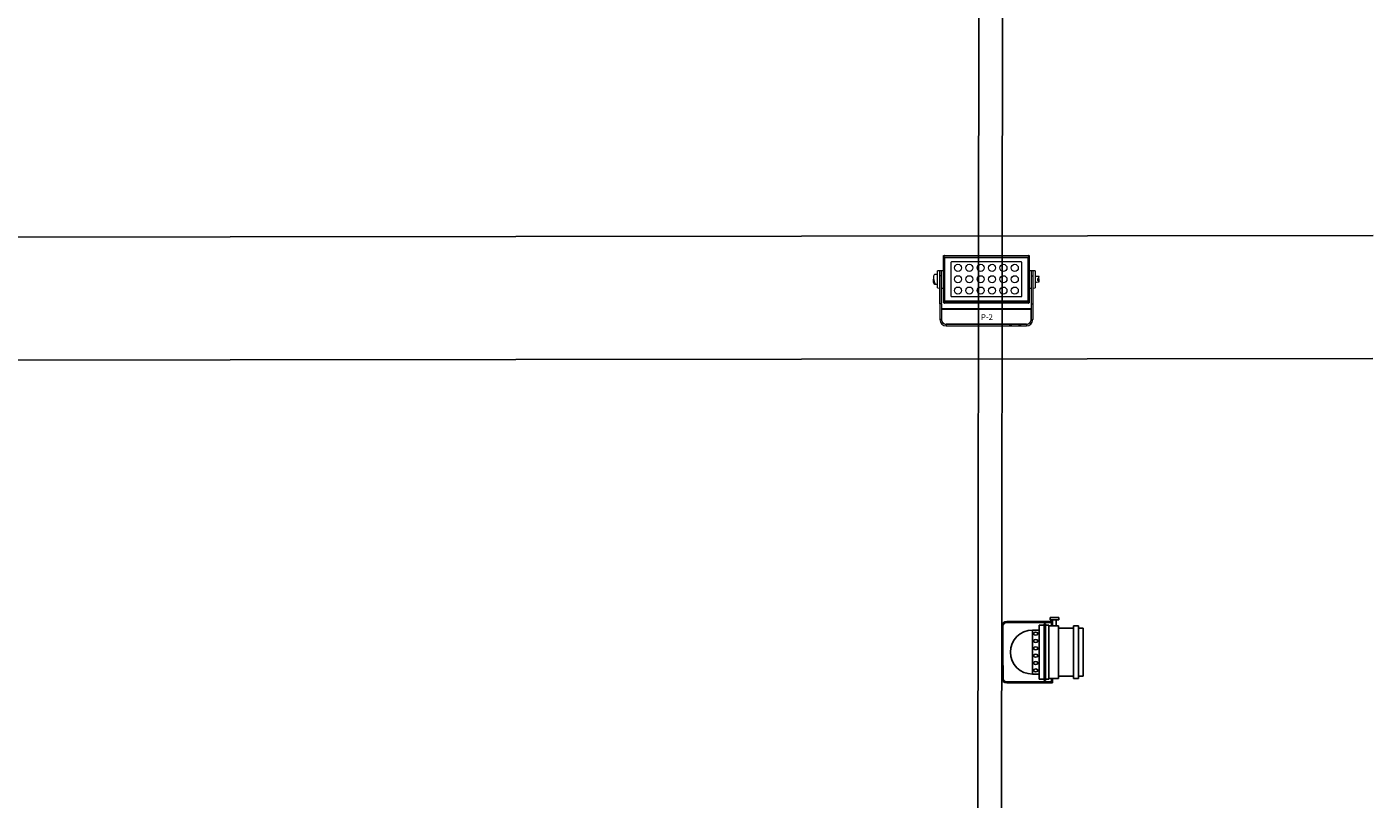
# Model space of a CAD drawing. Units: millimetres. Extents: x -53212.8 to -53132.8, y 40110.1 to 40143.5.
# Drawn here: x -53197.9 to -53192.2, y 40121 to 40124.3 of the extents above; entities that cross this region are included whole.
import ezdxf
from ezdxf.enums import TextEntityAlignment as Align

# ---------------------------------------------------------------- set-up
doc = ezdxf.new("R2010")
doc.units = ezdxf.units.MM
doc.layers.add('0-PAR 56 MEDIUM', color=7, linetype='Continuous')
doc.layers.add('BEAM', color=7, linetype='Continuous')
doc.layers.add('0-SGM P-2', color=3, linetype='Continuous', lineweight=0)
doc.layers.add('0-SGM P2', color=30, linetype='Continuous', lineweight=18)
doc.layers.add('RIVER', color=7, linetype='Continuous', transparency=0.3)
doc.styles.get("Standard").update_dxf_attribs({"font": 'txt.shx'})

# ---------------------------------------------------------------- blocks, each defined once
blk = doc.blocks.new('*U29')
blk.add_circle((0, 0), 3.72)
blk = doc.blocks.new('*U28')
at = {"color": 0, "linetype": 'ByBlock', "lineweight": -2, "transparency": 16777216}
for p in [(0, 0), (12, 0), (24, 0), (36, 0), (48, 0), (60, 0), (0, -12), (12, -12), (24, -12), (36, -12), (48, -12), (60, -12), (0, -24), (12, -24), (24, -24), (36, -24), (48, -24), (60, -24)]:
    blk.add_blockref('*U29', p, dxfattribs=at)
blk = doc.blocks.new('SGM P-2')
at = {"linetype": 'Continuous'}
for p, q in [((-45.1, 74.1), (-45.4, 74.4)), ((-45.4, 74.4), (44.8, 74.4)), ((-45.4, 72.3), (-45.4, 74.4)), ((-45.4, 25.1), (-45.4, 73.4)), ((-45.4, 72.2), (-45.4, 73.4)), ((-45.4, 72.2), (-45.3, 72.3)), ((-45.3, 72.3), (-45.4, 72.3)), ((-45.4, 26.3), (-45.4, 72.2)), ((-45.3, 72.3), (-45.1, 72.4)), ((-45.3, 72.3), (-45.3, 72.3)), ((-45.3, 72.3), (-45.3, 72.3)), ((-45.3, 72.3), (-45.3, 26.2)), ((-44.6, 72.3), (-45.3, 72.3)), ((44.5, 74.1), (-45.1, 74.1)), ((-45.1, 74.1), (-45.1, 72.4)), ((44.5, 72.4), (-45.1, 72.4)), ((-44.6, 72.4), (-44.8, 72.3)), ((44.1, 72.4), (-44.6, 72.4)), ((-44.6, 72.3), (-44.6, 72.4)), ((-44.6, 72.3), (-44.6, 26.2)), ((-44.6, 72.3), (44, 72.3)), ((-44.5, 74.4), (43.9, 74.4)), ((-44.4, 74.4), (43.9, 74.4)), ((44, 26.2), (44, 72.3)), ((44.7, 72.3), (44, 72.3)), ((44.2, 72.3), (44.1, 72.4)), ((44.1, 72.3), (44.1, 72.4)), ((44.5, 74.1), (44.8, 74.4)), ((44.5, 72.4), (44.5, 74.1)), ((44.5, 72.4), (44.8, 72.3)), ((44.7, 26.2), (44.7, 72.3)), ((44.7, 72.3), (44.7, 72.3)), ((44.7, 72.3), (44.9, 72.2)), ((44.8, 72.3), (44.7, 72.3)), ((44.8, 74.4), (44.8, 72.3)), ((44.8, 72.3), (44.8, 72.3)), ((44.9, 73.4), (44.9, 25.1)), ((44.9, 73.4), (44.9, 72.2)), ((44.9, 26.3), (44.9, 72.2)), ((-49.3, 58.3), (-51.9, 58.2)), ((-51.9, 40.1), (-51.9, 58.2)), ((-47.6, 58.3), (-49.3, 58.3)), ((-49.3, 52.7), (-49.3, 58.3)), ((-45.4, 58.3), (-47.7, 58.3)), ((-47.7, 52.7), (-47.7, 58.3)), ((-47.6, 52.7), (-47.6, 58.3)), ((-37.8, 66.9), (-37.8, 31.6)), ((36.6, 67.6), (-37.1, 67.6)), ((37.2, 31.6), (37.2, 66.9)), ((47.1, 58.3), (44.9, 58.3)), ((48.7, 58.3), (47.1, 58.3)), ((47.1, 58.3), (47.1, 52.7)), ((51.4, 58.2), (48.7, 58.3)), ((48.7, 58.3), (48.7, 52.7)), ((51.4, 58.2), (51.4, 40.1)), ((-55.8, 47.9), (-55.8, 48.8)), ((-55.8, 48.8), (-55.8, 48.6)), ((-55.8, 48.5), (-55.8, 48.5)), ((-55.8, 48.4), (-55.8, 48.5)), ((-55.8, 48.4), (-55.8, 48.4)), ((-55.7, 48.3), (-55.8, 48.3)), ((-55.8, 48.2), (-55.7, 48.2)), ((-55.8, 48.2), (-55.8, 48.2)), ((-55.8, 48.2), (-55.8, 48.2)), ((-55.8, 48.2), (-55.8, 48.2)), ((-55.7, 48.1), (-55.8, 48.1)), ((-55.8, 48.1), (-55.7, 48.1)), ((-55.8, 48), (-55.8, 48)), ((-55.8, 48), (-55.8, 48)), ((-55.8, 48), (-55.8, 48)), ((-55.8, 48), (-55.8, 48)), ((-55.8, 48), (-55.8, 48)), ((-55.8, 48), (-55.8, 48)), ((-55.8, 48), (-55.8, 48)), ((-55.8, 47.8), (-55.8, 47.9)), ((-55.8, 47.8), (-55.7, 47.8)), ((-55.8, 47.8), (-55.8, 47.8)), ((-55.8, 47.8), (-55.8, 47.8)), ((-55.8, 47.8), (-55.8, 47.8)), ((-55.8, 47.8), (-55.8, 47.8)), ((-55.8, 47.8), (-55.7, 47.8)), ((-55.8, 47.8), (-55.8, 47.8)), ((-55.8, 47.6), (-55.7, 47.6)), ((-55.7, 47.6), (-55.8, 47.6)), ((-55.8, 47.6), (-55.8, 47.6)), ((-55.8, 47.6), (-55.7, 47.6)), ((-55.8, 47.6), (-55.7, 47.6)), ((-55.8, 47.4), (-55.8, 47.4)), ((-55.8, 47.4), (-55.7, 47.4)), ((-55.7, 48), (-55.7, 48)), ((-55.7, 47.9), (-55.7, 47.9)), ((-55.7, 47.9), (-55.7, 47.9)), ((-55.7, 47.9), (-55.7, 47.9)), ((-55.7, 47.9), (-55.7, 47.9)), ((-55.7, 47.9), (-55.7, 47.9)), ((-55.7, 47.9), (-55.7, 47.9)), ((-55.8, 47.9), (-55.7, 47.9)), ((-55.7, 47.8), (-55.7, 47.8)), ((-55.7, 47.8), (-55.7, 47.8)), ((-55.7, 47.8), (-55.7, 47.8)), ((-55.7, 47.7), (-55.7, 47.7)), ((-55.7, 47.7), (-55.7, 47.7)), ((-55.7, 47.7), (-55.7, 47.7)), ((-55.7, 47.7), (-55.7, 47.7)), ((-55.7, 47.6), (-55.7, 47.6)), ((-55.7, 47.6), (-55.6, 47.6)), ((-55.7, 47.6), (-55.7, 47.6)), ((-55.6, 47.5), (-55.7, 47.5)), ((-55.7, 47.5), (-55.7, 47.5)), ((-55.7, 47.5), (-55.7, 47.5)), ((-55.7, 47.5), (-55.7, 47.5)), ((-55.7, 47.5), (-55.6, 47.5)), ((-55.7, 47.5), (-55.7, 47.5)), ((-55.7, 47.5), (-55.7, 47.5)), ((-55.6, 47.4), (-55.7, 47.4)), ((-55.7, 47.4), (-55.6, 47.4)), ((-55.7, 47.4), (-55.7, 47.4)), ((-55.7, 47.4), (-55.7, 47.4)), ((-55.7, 47.4), (-55.6, 47.4)), ((-55.7, 47.4), (-55.6, 47.4)), ((-55.7, 47.4), (-55.7, 47.4)), ((-55.7, 47.3), (-55.7, 47.3)), ((-55.7, 47.3), (-55.7, 47.3)), ((-55.7, 47.3), (-55.7, 47.3)), ((-55.7, 47.3), (-55.7, 47.3)), ((-55.7, 47.3), (-55.7, 47.3)), ((-55.7, 47.3), (-55.7, 47.3)), ((-55.7, 47.2), (-55.6, 47.2)), ((-55.7, 47.2), (-55.6, 47.2)), ((-55.6, 47.3), (-55.6, 47.3)), ((-55.6, 47.3), (-55.6, 47.3)), ((-55.2, 46.7), (-55.3, 46.8)), ((-47.6, 52.7), (-49.3, 52.7)), ((-49.3, 23.3), (-49.3, 52.7)), ((-47.6, 23.3), (-47.6, 52.7)), ((47.1, 52.7), (48.7, 52.7)), ((47.1, 52.7), (47.1, 23.3)), ((48.7, 52.7), (48.7, 23.3)), ((55.1, 48.9), (55, 48.9)), ((55.2, 49.6), (55.1, 49.6)), ((55.1, 49.6), (55.1, 49.6)), ((55.2, 49.6), (55.1, 49.6)), ((55.2, 49.5), (55.1, 49.5)), ((55.1, 49.4), (55.2, 49.4)), ((55.1, 49.3), (55.1, 49.3)), ((55.2, 49.3), (55.1, 49.3)), ((55.2, 49.3), (55.1, 49.3)), ((55.1, 49.3), (55.1, 49.3)), ((55.1, 49.3), (55.1, 49.3)), ((55.1, 49.3), (55.1, 49.3)), ((55.1, 49.3), (55.1, 49.3)), ((55.2, 49.3), (55.1, 49.3)), ((55.2, 49.3), (55.1, 49.3)), ((55.1, 49.2), (55.1, 49.2)), ((55.1, 49.2), (55.1, 49.2)), ((55.1, 49.1), (55.1, 49.1)), ((55.1, 49.1), (55.2, 49.1)), ((55.1, 49.1), (55.2, 49.1)), ((55.1, 49.1), (55.1, 49.1)), ((55.1, 48.9), (55.1, 48.9)), ((55.2, 49), (55.1, 49)), ((55.2, 49), (55.1, 49)), ((55.1, 49), (55.1, 49)), ((55.1, 49), (55.1, 49)), ((55.1, 48.9), (55.1, 48.9)), ((55.1, 48.9), (55.1, 48.9)), ((55.2, 49), (55.1, 49)), ((55.2, 49), (55.1, 49)), ((55.1, 48.9), (55, 48.9)), ((55, 48.9), (55, 48.9)), ((55.1, 48.9), (55, 48.9)), ((55.1, 48.9), (55.1, 48.9)), ((55.1, 48.9), (55.1, 48.9)), ((55, 48.8), (55.1, 48.8)), ((55.1, 48.8), (55.1, 48.8)), ((55.1, 48.8), (55.2, 48.8)), ((55.1, 48.8), (55.2, 48.8)), ((55.1, 48.8), (55.1, 48.8)), ((55.1, 48.8), (55.1, 48.8)), ((55.2, 48.7), (55.1, 48.7)), ((55.2, 48.7), (55.1, 48.7)), ((55.1, 48.7), (55.1, 48.7)), ((55.1, 48.7), (55.1, 48.7)), ((55.2, 48.7), (55.1, 48.7)), ((55.2, 48.7), (55.1, 48.7)), ((55.2, 48.6), (55.1, 48.6)), ((55.1, 48.5), (55.2, 48.5)), ((55.3, 49.7), (55.2, 49.7)), ((55.2, 49.7), (55.2, 49.7)), ((55.3, 49.7), (55.2, 49.7)), ((55.3, 49.7), (55.2, 49.7)), ((55.3, 49.7), (55.2, 49.7)), ((55.2, 49.6), (55.2, 49.6)), ((55.2, 49.6), (55.2, 49.6)), ((55.2, 49.6), (55.2, 49.6)), ((55.2, 49.5), (55.2, 49.5)), ((55.2, 49.4), (55.2, 49.4)), ((55.2, 49.4), (55.2, 49.4)), ((55.2, 49.4), (55.2, 49.4)), ((55.2, 49.4), (55.3, 49.4)), ((55.2, 49.4), (55.2, 49.4)), ((55.2, 49.4), (55.2, 49.4)), ((55.2, 49.3), (55.2, 49.3)), ((55.2, 49.3), (55.2, 49.3)), ((55.2, 49.3), (55.2, 49.3)), ((55.2, 49.2), (55.2, 49.2)), ((55.2, 49.2), (55.2, 49.2)), ((55.2, 49.1), (55.2, 49.1)), ((55.2, 49.1), (55.2, 49.1)), ((55.2, 49.1), (55.2, 49.1)), ((55.2, 49.1), (55.3, 49.1)), ((55.2, 49.1), (55.2, 49.1)), ((55.2, 49.1), (55.2, 49.1)), ((55.2, 49.1), (55.2, 49.1)), ((55.2, 49.1), (55.2, 49.1)), ((55.2, 49), (55.2, 49)), ((55.2, 49), (55.2, 49)), ((55.2, 49), (55.2, 49)), ((55.2, 49), (55.2, 49)), ((55.2, 48.9), (55.2, 48.9)), ((55.2, 48.9), (55.2, 48.9)), ((55.2, 48.8), (55.2, 48.8)), ((55.2, 48.8), (55.2, 48.8)), ((55.2, 48.8), (55.2, 48.8)), ((55.2, 48.8), (55.3, 48.8)), ((55.2, 48.8), (55.2, 48.8)), ((55.2, 48.8), (55.2, 48.8)), ((55.2, 48.8), (55.2, 48.8)), ((55.2, 48.8), (55.2, 48.8)), ((55.2, 48.7), (55.2, 48.7)), ((55.2, 48.7), (55.2, 48.7)), ((55.2, 48.7), (55.2, 48.7)), ((55.2, 48.6), (55.2, 48.6)), ((55.2, 48.6), (55.2, 48.6)), ((55.2, 48.5), (55.2, 48.5)), ((55.2, 48.5), (55.2, 48.5)), ((55.2, 48.5), (55.3, 48.5)), ((55.2, 48.5), (55.2, 48.5)), ((55.3, 49.8), (55.3, 49.8)), ((55.3, 49.7), (55.3, 49.7)), ((55.3, 49.7), (55.3, 49.7)), ((55.3, 49.7), (55.3, 49.7)), ((55.3, 49.7), (55.3, 48.5)), ((55.3, 49.7), (55.3, 49.7)), ((55.3, 49.7), (55.3, 49.7)), ((55.3, 49.7), (55.3, 49.4)), ((55.3, 49.5), (55.3, 49.5)), ((55.3, 48.8), (55.3, 49.1)), ((55.3, 48.5), (55.3, 48.5)), ((55.3, 48.5), (55.3, 48.5)), ((-51.9, 40.1), (-49.3, 40)), ((-47.6, 40), (-45.4, 40)), ((-37.1, 30.9), (36.6, 30.9)), ((44.9, 40), (47.1, 40)), ((48.7, 40), (51.4, 40.1)), ((-49.3, 23.3), (-49.3, 6.7)), ((-47.6, 23.3), (-49.3, 23.3)), ((-47.6, 23.3), (-47.6, 6.7)), ((-47.4, 18.5), (-47.4, 17.7)), ((-47.4, 18.5), (46.9, 18.5)), ((-47.4, 5.4), (-47.4, 17.7)), ((-47.4, 17.7), (46.9, 17.7)), ((-45.4, 26.3), (-45.3, 26.2)), ((-45.4, 25.1), (-45.4, 26.3)), ((-45.4, 24.2), (-45.4, 26.2)), ((-45.4, 26.2), (-45.3, 26.2)), ((-45.1, 24.5), (-45.4, 24.2)), ((44.8, 24.2), (-45.4, 24.2)), ((-45.3, 26.2), (-45.3, 26.2)), ((-45.3, 26.2), (-45.1, 26.1)), ((-45.3, 26.2), (-45.3, 26.2)), ((-45.3, 26.2), (-44.6, 26.2)), ((-45.1, 26.1), (-45.1, 24.5)), ((44.5, 26.1), (-45.1, 26.1)), ((-45.1, 24.5), (44.5, 24.5)), ((-44.6, 26.1), (-44.8, 26.2)), ((-44.6, 26.2), (44, 26.2)), ((-44.6, 26.1), (-44.6, 26.2)), ((44.1, 26.1), (-44.6, 26.1)), ((43.9, 24.1), (-44.5, 24.1)), ((43.9, 24.1), (-44.4, 24.1)), ((44, 26.2), (44.7, 26.2)), ((44.2, 26.2), (44.1, 26.1)), ((44.1, 26.1), (44.1, 26.2)), ((44.5, 26.1), (44.8, 26.2)), ((44.5, 24.5), (44.5, 26.1)), ((44.5, 24.5), (44.8, 24.2)), ((44.7, 26.2), (44.9, 26.3)), ((44.7, 26.2), (44.7, 26.2)), ((44.8, 26.2), (44.7, 26.2)), ((44.8, 26.2), (44.8, 26.2)), ((44.8, 26.2), (44.8, 24.2)), ((44.9, 26.3), (44.9, 25.1)), ((46.9, 17.7), (46.9, 18.5)), ((46.9, 17.7), (46.9, 5.4)), ((47.1, 23.3), (47.1, 6.7)), ((47.1, 23.3), (48.7, 23.3)), ((48.7, 23.3), (48.7, 6.7)), ((-47.6, 6.7), (-49.3, 6.7)), ((-47.4, 1.8), (-47.4, 2.1)), ((-47.4, 1.8), (-47.2, 1.8)), ((-43.9, 1.8), (43.3, 1.8)), ((42.1, 1.7), (-42.6, 1.7)), ((-42.6, 1.7), (-42.6, 0)), ((-42.6, 0), (42.1, 0)), ((-40.5, 1.7), (-40.5, 1.8)), ((-40.5, 0), (-40.5, -0.1)), ((-40.4, 1.8), (-40.4, 1.7)), ((-39.5, 1.8), (-39.5, 1.7)), ((-38.2, 1.8), (-38.2, 1.7)), ((-37.8, 1.7), (-37.8, 1.8)), ((-37.8, 1.8), (-37.8, 1.7)), ((-37.7, -0.1), (-37.7, 0)), ((-20.2, 1.8), (-20.6, 1.7)), ((-20.6, 1.7), (-20.6, 1.8)), ((-20.6, 1.7), (-20.6, 1.7)), ((-15.3, 1.7), (-15.3, 1.8)), ((14.7, 1.7), (14.7, 1.8)), ((14.7, 1.7), (14.7, 1.7)), ((20, 1.7), (20, 1.8)), ((23.6, 1.8), (23.6, 1.7)), ((23.7, 0), (23.7, 0)), ((24.7, 1.8), (24.7, 1.8)), ((35.4, 1.8), (24.7, 1.8)), ((26.2, 1.7), (26.2, 1.8)), ((26.5, 0), (26.5, 0)), ((26.8, 1.8), (26.7, 1.7)), ((26.7, 1.7), (26.7, 1.8)), ((26.7, 1.8), (26.7, 1.7)), ((28.7, 0), (28.7, 0)), ((29.1, 1.8), (29.1, 1.7)), ((29.1, 1.7), (29.1, 1.8)), ((29.5, 1.8), (29.4, 1.7)), ((29.5, 1.7), (29.5, 1.8)), ((29.7, 1.7), (29.7, 1.8)), ((30.4, 1.7), (30.4, 1.8)), ((30.7, 1.7), (30.6, 1.8)), ((30.7, 1.7), (30.6, 1.8)), ((31.1, 1.7), (31.1, 1.8)), ((31.1, 1.8), (31.1, 1.7)), ((31.5, 0), (31.5, 0)), ((33.4, 1.7), (33.4, 1.8)), ((33.5, 1.7), (33.5, 1.8)), ((33.7, 0), (33.7, 0)), ((33.9, 1.8), (33.9, 1.7)), ((35.4, 1.8), (35.4, 1.8)), ((36.5, 0), (36.5, 0)), ((36.6, 1.7), (36.6, 1.8)), ((37.2, 1.8), (37.2, 1.7)), ((37.2, 0), (37.2, -0.1)), ((37.6, 1.8), (37.6, 1.7)), ((38.9, 1.8), (38.9, 1.7)), ((39.9, 1.8), (39.9, 1.7)), ((40, -0.1), (40, 0)), ((42.1, 1.7), (42.1, 0)), ((46.7, 1.8), (46.9, 1.8)), ((46.9, 2.1), (46.9, 1.8)), ((47.1, 6.7), (48.7, 6.7)), ((-39.1, -0.1), (-40.5, -0.1)), ((-37.7, -0.1), (-39.1, -0.1)), ((25.1, 0), (23.7, 0)), ((26.5, 0), (25.1, 0)), ((35.1, 0), (33.7, 0)), ((36.5, 0), (35.1, 0)), ((39.4, -0.1), (37.2, -0.1)), ((40, -0.1), (39.4, -0.1))]:
    blk.add_line(p, q, dxfattribs=at)
at = {"linetype": 'Continuous', "flags": 128}
for points in [[(-54.9, 54.2), (-54.9, 54.2), (-55.1, 54.1), (-55.4, 53.9), (-55.8, 53.2), (-56, 52.4), (-56.1, 51.4), (-56.1, 50.2), (-55.9, 48.9), (-55.5, 47.6), (-55.3, 46.8), (-55, 46), (-54.7, 45.2), (-54.6, 44.8), (-54.6, 44.5), (-54.6, 44.3), (-54.8, 44.1), (-54.9, 44.1), (-55.2, 44.2), (-55.4, 44.4), (-55.7, 45), (-56, 45.8), (-56.1, 46.8), (-56.1, 48), (-55.9, 49.2)], [(-55.9, 48.6), (-55.9, 48.5), (-55.9, 48.5), (-55.9, 48.5), (-55.9, 48.5), (-55.9, 48.5)], [(-55.9, 48.2), (-55.9, 48.3), (-55.9, 48.4)], [(-55.8, 48.4), (-55.8, 48.4), (-55.8, 48.5), (-55.8, 48.5)], [(-55.8, 48.5), (-55.8, 48.5), (-55.8, 48.4), (-55.8, 48.4)], [(-55.8, 48.4), (-55.8, 48.4), (-55.8, 48.4), (-55.8, 48.4), (-55.8, 48.4), (-55.8, 48.4)], [(-55.8, 48.2), (-55.8, 48.2), (-55.8, 48.3)], [(-55.8, 48.3), (-55.8, 48.2), (-55.8, 48.2), (-55.8, 48.2)], [(-55.8, 48.2), (-55.8, 48.2), (-55.8, 48.2), (-55.8, 48.2)], [(-55.8, 48.2), (-55.8, 48.2), (-55.8, 48.2)], [(-55.8, 48.2), (-55.8, 48.2), (-55.8, 48.2), (-55.8, 48.2)], [(-55.8, 48.2), (-55.8, 48.2), (-55.8, 48.2), (-55.8, 48.2), (-55.8, 48.2), (-55.8, 48.2)], [(-55.8, 48), (-55.8, 48), (-55.8, 48.1)], [(-55.8, 48.1), (-55.8, 48.1), (-55.8, 48), (-55.8, 48)], [(-55.8, 48), (-55.8, 48.1), (-55.8, 48.1)], [(-55.8, 48), (-55.8, 48), (-55.8, 48), (-55.8, 48)], [(-55.8, 48), (-55.8, 48), (-55.8, 48)], [(-55.8, 48), (-55.8, 48), (-55.8, 48), (-55.8, 48)], [(-55.8, 48), (-55.8, 48), (-55.8, 47.9)], [(-55.8, 48), (-55.8, 48), (-55.8, 48)], [(-55.8, 47.9), (-55.8, 47.8), (-55.8, 47.8), (-55.8, 47.8)], [(-55.8, 47.8), (-55.8, 47.8), (-55.8, 47.9)], [(-55.8, 47.8), (-55.8, 47.8), (-55.8, 47.8), (-55.8, 47.8)], [(-55.8, 47.8), (-55.8, 47.8), (-55.8, 47.8)], [(-55.8, 47.8), (-55.8, 47.8), (-55.8, 47.8), (-55.8, 47.8)], [(-55.8, 47.8), (-55.8, 47.7), (-55.8, 47.7)], [(-55.8, 47.7), (-55.8, 47.8), (-55.8, 47.8)], [(-55.8, 47.8), (-55.8, 47.8), (-55.8, 47.8)], [(-55.8, 47.6), (-55.8, 47.6), (-55.8, 47.6), (-55.8, 47.6), (-55.8, 47.6), (-55.8, 47.6)], [(-55.8, 47.6), (-55.8, 47.6), (-55.8, 47.6), (-55.8, 47.6), (-55.8, 47.6), (-55.8, 47.6)], [(-55.8, 47.6), (-55.8, 47.6), (-55.8, 47.6), (-55.8, 47.6), (-55.8, 47.6), (-55.8, 47.6)], [(-55.8, 47.4), (-55.8, 47.4), (-55.7, 47.4), (-55.7, 47.4), (-55.7, 47.4), (-55.7, 47.4)], [(-55.8, 47.4), (-55.8, 47.4), (-55.8, 47.4), (-55.8, 47.4), (-55.8, 47.4), (-55.8, 47.4)], [(-55.7, 48.2), (-55.7, 48.2), (-55.7, 48.3), (-55.7, 48.3)], [(-55.7, 48), (-55.7, 48), (-55.7, 48.1), (-55.7, 48.1)], [(-55.7, 48.1), (-55.7, 48.1), (-55.7, 48.1)], [(-55.7, 47.9), (-55.7, 47.9), (-55.7, 47.9), (-55.7, 47.9)], [(-55.7, 47.9), (-55.7, 47.9), (-55.7, 47.9)], [(-55.7, 47.9), (-55.7, 47.9), (-55.7, 47.9), (-55.7, 47.9)], [(-55.7, 47.9), (-55.7, 47.9), (-55.7, 47.9)], [(-55.7, 47.8), (-55.7, 47.8), (-55.7, 47.9)], [(-55.7, 47.8), (-55.7, 47.8), (-55.7, 47.8), (-55.7, 47.8)], [(-55.7, 47.8), (-55.7, 47.8), (-55.7, 47.8)], [(-55.7, 47.7), (-55.7, 47.7), (-55.7, 47.7), (-55.7, 47.7)], [(-55.7, 47.7), (-55.7, 47.7), (-55.7, 47.7)], [(-55.7, 47.7), (-55.7, 47.7), (-55.7, 47.7), (-55.7, 47.7), (-55.7, 47.7), (-55.7, 47.7)], [(-55.7, 47.6), (-55.7, 47.5), (-55.7, 47.5), (-55.7, 47.5), (-55.7, 47.6), (-55.7, 47.6)], [(-55.7, 47.6), (-55.7, 47.6), (-55.7, 47.6), (-55.7, 47.6), (-55.7, 47.6), (-55.7, 47.6)], [(-55.7, 47.5), (-55.7, 47.5), (-55.7, 47.5), (-55.7, 47.5), (-55.7, 47.5), (-55.7, 47.5)], [(-55.7, 47.5), (-55.7, 47.5), (-55.7, 47.5), (-55.7, 47.5), (-55.7, 47.5), (-55.7, 47.5)], [(-55.7, 47.5), (-55.7, 47.5), (-55.7, 47.5), (-55.7, 47.5), (-55.7, 47.5), (-55.7, 47.5)], [(-55.7, 47.4), (-55.7, 47.4), (-55.7, 47.4), (-55.7, 47.4), (-55.7, 47.4), (-55.7, 47.4)], [(-55.7, 47.4), (-55.7, 47.4), (-55.7, 47.4), (-55.7, 47.4), (-55.7, 47.4), (-55.7, 47.4)], [(-55.6, 47.3), (-55.6, 47.3), (-55.6, 47.3), (-55.6, 47.3), (-55.7, 47.3), (-55.7, 47.3)], [(-55.7, 47.3), (-55.7, 47.3), (-55.7, 47.3), (-55.7, 47.3), (-55.7, 47.3), (-55.7, 47.3)], [(-55.7, 47.3), (-55.7, 47.3), (-55.7, 47.3), (-55.7, 47.3), (-55.7, 47.3), (-55.7, 47.3)], [(-55.7, 47.3), (-55.7, 47.3), (-55.7, 47.3), (-55.7, 47.3), (-55.7, 47.3), (-55.7, 47.3)], [(-55.7, 47.2), (-55.7, 47.2), (-55.7, 47.2), (-55.7, 47.2), (-55.7, 47.2), (-55.7, 47.2)], [(-55.7, 47.5), (-55.6, 47.5), (-55.6, 47.6), (-55.6, 47.6)], [(-55.6, 47.5), (-55.6, 47.5), (-55.6, 47.5), (-55.6, 47.5)], [(-55.6, 47.4), (-55.6, 47.4), (-55.6, 47.4), (-55.6, 47.4)], [(-55.6, 47.4), (-55.6, 47.4), (-55.6, 47.4), (-55.6, 47.4)], [(-55.6, 47.3), (-55.6, 47.3), (-55.6, 47.3), (-55.6, 47.3)], [(-55.6, 47.2), (-55.6, 47.2), (-55.6, 47.2), (-55.6, 47.2)], [(-51.9, 54.3), (-53.3, 54.3), (-54.9, 54.2)], [(-54.9, 44.1), (-53.3, 44), (-51.9, 44)], [(55.6, 52), (52.8, 52.1), (51.4, 52.1)], [(51.4, 46.2), (52.8, 46.3), (55.6, 46.4)], [(55.6, 46.4), (55.5, 46.4), (55.3, 46.5), (55, 46.8), (54.7, 47.1), (54.4, 47.5), (54.2, 48), (54.1, 48.4), (54.1, 48.8), (54.1, 49.1), (54.2, 49.7), (54.4, 50.1), (54.6, 50.5), (54.8, 50.8), (55.2, 51.3), (55.4, 51.6), (55.6, 51.9), (55.6, 51.9)], [(55, 48.9), (55, 48.9), (55, 48.8), (55, 48.8), (55, 48.8), (55, 48.8)], [(55.1, 49.2), (55.1, 49.2), (55.1, 49.1), (55.1, 49.1), (55.1, 49.1), (55.1, 49.1)], [(55.1, 49.1), (55.1, 49.1), (55.1, 49.1)], [(55.2, 49.7), (55.2, 49.7), (55.2, 49.7)], [(55.2, 49.7), (55.2, 49.7), (55.2, 49.7)], [(55.2, 49.4), (55.2, 49.4), (55.2, 49.4), (55.2, 49.4)], [(55.2, 49.4), (55.2, 49.4), (55.2, 49.4)], [(55.2, 49.4), (55.2, 49.4), (55.2, 49.4), (55.2, 49.4)], [(55.2, 49.1), (55.2, 49.1), (55.2, 49.1)], [(55.2, 48.8), (55.2, 48.8), (55.2, 48.8)], [(55.2, 48.8), (55.2, 48.7), (55.2, 48.7)], [(55.2, 48.5), (55.2, 48.5), (55.2, 48.5), (55.2, 48.5)], [(55.3, 49.7), (55.3, 50.4), (55.6, 52)], [(55.3, 49.7), (55.3, 49.8), (55.3, 49.8)], [(55.3, 49.7), (55.3, 49.7), (55.3, 49.7)], [(55.3, 49.4), (55.3, 49.5), (55.3, 49.5)], [(55.3, 49.2), (55.3, 49.4), (55.3, 49.4)], [(55.6, 46.4), (55.4, 47.6), (55.3, 48.6)], [(15.1, 1.8), (15, 1.8), (14.7, 1.7)], [(27, 1.7), (27.1, 1.8), (27.2, 1.8)], [(28, 1.8), (28, 1.8), (28, 1.8)], [(32.2, 1.8), (32.1, 1.8), (32.1, 1.8)], [(33.1, 1.7), (33, 1.8), (33, 1.8)], [(33.3, 1.8), (33.4, 1.7), (33.4, 1.7)]]:
    blk.add_lwpolyline(points, dxfattribs=at)
at = {"linetype": 'Continuous'}
for centre, radius, start, end in [((-37.1, 66.9), 0.667, 90, 180), ((36.6, 66.9), 0.667, 0, 90), ((-46.8, 48.8), 9.09, 179.2624, 181.5406), ((114.9, 51.2), 170.7, 180.7871, 180.9037), ((-64.5, 48.3), 8.66, 359.7509, 3.3951), ((-48.9, 48.6), 6.97, 178.7774, 181.8364), ((-61.1, 48), 5.28, 4.2839, 6.2757), ((-58.4, 48.1), 2.72, 3.9835, 7.5325), ((-58.4, 48.1), 2.63, 3.6971, 7.5954), ((-53.2, 48.6), 2.61, 183.5329, 186.8603), ((-58.7, 48.1), 2.95, 2.4491, 6.1825), ((-55.9, 48.2), 0.0942, 2.5097, 21.5239), ((-57.5, 48), 1.78, 3.7712, 8.6819), ((-54, 48.3), 1.8, 183.1898, 188.0291), ((-57.5, 48), 1.76, 1.708, 7.535), ((-54, 48.2), 1.81, 181.7494, 186.7278), ((-57.9, 48), 2.09, 0.7654, 6.0356), ((-55.8, 48), 0.0513, 1.9303, 26.2381), ((-54.7, 48.1), 1.04, 183.3803, 189.1786), ((-57.1, 47.8), 1.33, 359.7563, 7.4391), ((-54.4, 48), 1.39, 180.063, 186.5536), ((-55.6, 48), 0.179, 184.0404, 198.6089), ((-57.3, 47.8), 1.54, 358.6536, 6.0621), ((-57, 47.8), 1.27, 1.7529, 8.6353), ((-54.5, 48), 1.29, 181.2024, 187.9401), ((-55.8, 48), 0.0666, 0.0717, 27.237), ((-56.9, 47.6), 1.07, 357.7638, 7.3045), ((-54.7, 47.7), 1.13, 178.1171, 186.3385), ((-56.7, 47.6), 0.999, 359.7882, 8.5087), ((-54.8, 47.8), 1.02, 179.2514, 187.8129), ((-55.8, 47.8), 0.0536, 358.0825, 32.2326), ((-54.9, 47.5), 0.838, 177.2471, 187.6393), ((-56.6, 47.5), 0.82, 357.7581, 8.3857), ((-55.2, 47.4), 0.524, 177.3488, 188.8006), ((-57.5, 48), 1.83, 3.8492, 8.6187), ((-56.7, 47.9), 1.05, 3.8544, 9.5824), ((-56.8, 47.9), 1.03, 3.7931, 9.6275), ((-56.5, 47.7), 0.809, 3.9369, 10.4249), ((-55.7, 47.9), 0.0373, 341.4952, 13.393), ((-56.5, 47.7), 0.796, 3.8782, 10.4712), ((-54.9, 47.9), 0.798, 183.5137, 190.0871), ((-55.8, 47.9), 0.0394, 1.7627, 29.5658), ((-55.8, 47.8), 0.0495, 359.8695, 31.3332), ((-56.5, 47.7), 0.811, 1.6248, 6.8059), ((-55.7, 47.8), 0.0297, 339.4134, 14.2819), ((-56.7, 47.7), 0.947, 1.797, 9.6303), ((-54.8, 47.8), 0.962, 181.3297, 189.0373), ((-56.4, 47.5), 0.734, 1.9114, 10.4077), ((-56.4, 47.5), 0.723, 1.8321, 10.461), ((-55, 47.7), 0.73, 181.4389, 189.976), ((-55.7, 47.7), 0.038, 359.7823, 34.6256), ((-56.5, 47.5), 0.762, 359.7957, 9.5274), ((-55, 47.6), 0.773, 179.3452, 188.9196), ((-56.2, 47.4), 0.56, 1.8776, 11.2575), ((-55.1, 47.5), 0.566, 181.5581, 190.8267), ((-56.3, 47.3), 0.59, 359.807, 10.3704), ((-55.1, 47.4), 0.599, 179.4356, 189.8476), ((-56.1, 47.3), 0.471, 1.9495, 11.9868), ((-55.2, 47.4), 0.472, 181.6333, 191.6523), ((-56.2, 47.3), 0.517, 357.7092, 9.3223), ((-56.1, 47.2), 0.463, 359.8386, 11.1482), ((-55.2, 47.3), 0.468, 179.5196, 190.71), ((-56.2, 47.4), 0.566, 1.9503, 11.2157), ((-56.1, 47.3), 0.476, 2.0143, 11.9426), ((-56.1, 47.2), 0.449, 359.857, 8.7663), ((55.2, 48.9), 0.131, 158.3874, 185.6296), ((55.3, 49.5), 0.217, 160.4175, 181.413), ((55.2, 49.5), 0.107, 166.283, 204.3379), ((55.1, 49.3), 0.0486, 147.8717, 176.9613), ((55.2, 49.3), 0.0589, 149.7826, 176.4842), ((55.2, 49.2), 0.158, 158.5471, 183.658), ((55.2, 49.2), 0.125, 155.2231, 187.0149), ((55, 49.2), 0.115, 352.2611, 23.0527), ((55.3, 49.2), 0.159, 156.7846, 186.5619), ((55.2, 49.2), 0.11, 172.1239, 204.3261), ((55, 49.2), 0.129, 336.1503, 7.0618), ((55.3, 49.2), 0.14, 172.535, 202.7045), ((55.1, 48.9), 0.047, 148.6931, 178.5119), ((55.2, 49), 0.0571, 150.6315, 178.1284), ((55.1, 48.9), 0.0328, 144.9795, 176.7276), ((55.2, 48.9), 0.123, 156.3536, 188.7506), ((55, 48.9), 0.116, 353.8712, 24.6355), ((55.3, 48.9), 0.155, 157.9193, 188.266), ((55.2, 48.9), 0.0949, 173.4153, 207.3616), ((55.2, 48.9), 0.104, 154.8373, 189.2255), ((55, 48.9), 0.0974, 353.4694, 26.4045), ((55, 48.9), 0.107, 335.7622, 9.195), ((55.2, 48.9), 0.111, 173.7369, 205.884), ((55, 48.9), 0.126, 337.3257, 8.7724), ((55.3, 48.9), 0.14, 174.1321, 204.2458), ((55.3, 48.6), 0.163, 162.5166, 186.6714), ((55.2, 48.7), 0.0455, 151.9074, 179.7362), ((55.2, 48.6), 0.0879, 170.2112, 211.2212), ((55.3, 49.6), 0.0986, 154.6953, 175.075), ((55.6, 49.6), 0.364, 161.6906, 182.9908), ((55.3, 49.6), 0.115, 154.3509, 178.604), ((55.4, 49.5), 0.17, 157.5081, 184.3367), ((55, 49.5), 0.156, 351.6856, 17.5355), ((55.5, 49.5), 0.272, 159.4479, 183.6854), ((55, 49.6), 0.26, 352.4242, 14.9049), ((55, 49.5), 0.177, 338.624, 4.3495), ((55.3, 49.5), 0.146, 171.4962, 199.0598), ((54.9, 49.5), 0.291, 341.0665, 3.7139), ((55.4, 49.5), 0.234, 172.0932, 197.1268), ((54.9, 49.5), 0.323, 342.9477, 1.4389), ((55.5, 49.5), 0.311, 172.7971, 194.8129), ((55.3, 49.3), 0.0968, 155.697, 176.2425), ((55.6, 49.3), 0.353, 162.7805, 184.6424), ((55, 49.3), 0.202, 352.3801, 18.8992), ((55.6, 49.3), 0.34, 162.4592, 184.6586), ((55.2, 49.3), 0.0745, 152.5687, 176.4286), ((55, 49.2), 0.148, 352.7326, 21.1733), ((55.4, 49.2), 0.203, 158.4651, 186.0458), ((55, 49.2), 0.192, 353.2407, 19.146), ((55.5, 49.2), 0.265, 160.5258, 185.3865), ((55, 49.3), 0.257, 353.9134, 16.6835), ((55, 49.2), 0.165, 337.9595, 6.5633), ((55.3, 49.2), 0.179, 173.0131, 200.9533), ((55, 49.2), 0.214, 339.8553, 6.0588), ((55.4, 49.2), 0.233, 173.6319, 198.796), ((54.9, 49.2), 0.284, 342.2149, 5.3482), ((55.5, 49.2), 0.266, 173.1648, 198.1969), ((54.9, 49.2), 0.327, 344.3173, 2.8357), ((55.5, 49.2), 0.309, 174.2764, 196.5118), ((55.3, 49.1), 0.131, 160.1746, 178.1984), ((55.3, 49), 0.0928, 156.474, 177.8198), ((55.6, 49), 0.345, 163.9218, 186.2281), ((55, 49), 0.199, 353.9389, 20.5939), ((55.6, 49), 0.353, 164.0246, 186.1315), ((55.2, 49), 0.0723, 153.4484, 177.8563), ((55, 48.9), 0.148, 354.2777, 22.809), ((55.4, 48.9), 0.199, 159.6084, 187.7099), ((55, 48.9), 0.193, 354.7696, 20.7388), ((55, 48.9), 0.256, 355.3795, 18.305), ((55.5, 48.9), 0.259, 161.6625, 187.001), ((55, 48.9), 0.162, 339.1312, 8.2279), ((55.3, 48.9), 0.179, 174.5723, 202.5227), ((55, 48.9), 0.21, 341.0501, 7.6666), ((54.9, 48.9), 0.278, 343.3774, 6.9378), ((55.4, 48.9), 0.232, 175.1331, 200.4272), ((55.5, 48.9), 0.263, 174.6165, 199.8221), ((54.9, 48.9), 0.334, 345.7956, 4.3362), ((55.5, 48.9), 0.309, 175.755, 198.0872), ((55.4, 48.8), 0.15, 162.1777, 181.1632), ((55.6, 48.7), 0.339, 165.1662, 187.8513), ((55.1, 48.7), 0.189, 356.0668, 22.3102), ((55.3, 48.7), 0.105, 157.2025, 183.4119), ((55.3, 48.6), 0.129, 159.3369, 189.9009), ((55, 48.6), 0.125, 355.8909, 24.4203), ((55.3, 48.6), 0.16, 161.0619, 189.3419), ((55, 48.6), 0.156, 356.315, 22.4383), ((55.5, 48.6), 0.254, 162.9061, 188.6588), ((55, 48.6), 0.256, 356.9023, 19.8828), ((55.3, 48.6), 0.12, 175.8462, 205.568), ((55, 48.6), 0.134, 340.3741, 9.8958), ((55.3, 48.6), 0.148, 176.2225, 203.8356), ((55, 48.6), 0.166, 342.2198, 9.3021), ((55.4, 48.6), 0.234, 176.7115, 201.9036), ((55, 48.6), 0.274, 344.6797, 8.5345), ((55.5, 48.6), 0.31, 177.2796, 199.6067), ((54.9, 49.6), 0.315, 354.7511, 12.6388), ((55.7, 49.6), 0.458, 164.14, 180.2314), ((57, 49.4), 1.74, 169.2668, 179.834), ((55.7, 49.5), 0.396, 174.9624, 192.7057), ((56, 49.4), 0.687, 171.0333, 179.9279), ((44.8, 49), 10.5, 359.8289, 2.5193), ((54, 48.9), 1.28, 357.0903, 11.2602), ((47.5, 48.6), 7.82, 359.5185, 2.3112), ((55.7, 48.9), 0.448, 181.6032, 197.4541), ((54.3, 48.8), 1.03, 356.0244, 2.6253), ((55.6, 48.7), 0.338, 164.9451, 187.8673), ((55.5, 48.6), 0.246, 176.9057, 201.5707), ((54.9, 48.6), 0.318, 346.8334, 5.8338), ((55.4, 48.6), 0.135, 175.0378, 212.9137), ((-37.1, 31.6), 0.667, 180, 270), ((36.6, 31.6), 0.667, 270, 0), ((-42.6, 6.7), 6.67, 180, 270), ((-42.6, 6.7), 5, 180, 270), ((-22.7, 1.4), 0.747, 146.0799, 160.4383), ((-22.7, 1.4), 0.747, 19.5617, 33.9201), ((-13.2, 1.4), 0.747, 146.0799, 160.4383), ((-13.2, 1.4), 0.747, 19.5617, 33.9201), ((12.6, 1.4), 0.747, 146.0799, 160.4383), ((12.6, 1.4), 0.747, 19.5617, 33.9201), ((22.2, 1.4), 0.747, 146.0799, 160.4383), ((22.2, 1.4), 0.747, 19.5617, 33.9201), ((28.6, 3.8), 2.13, 252.662, 271.8786), ((31.3, 5.6), 3.95, 272.6403, 283.0466), ((42.1, 6.7), 6.67, 270, 0), ((42.1, 6.7), 5, 270, 0)]:
    blk.add_arc(centre, radius, start, end, dxfattribs=at)
for centre, major_axis, ratio, start_param, end_param in [((-44.4, 73.4), (-0.709, 0.709), 0.997265, 0.441933, 0.784029), ((-44.4, 73.4), (-0.709, 0.709), 0.997265, 0.528437, 0.784029), ((-44.4, 73.4), (-0.709, 0.709), 0.997265, 5.499157, 5.841253), ((-44.4, 73.4), (-0.709, 0.709), 0.997265, 5.499157, 5.754748), ((43.9, 73.4), (0.709, 0.709), 0.997265, 0.441933, 0.784029), ((43.9, 73.4), (0.709, 0.709), 0.997265, 0.528437, 0.784029), ((43.9, 73.4), (0.709, 0.709), 0.997265, 5.499157, 5.841253), ((43.9, 73.4), (0.709, 0.709), 0.997265, 5.499157, 5.754748), ((-44.4, 25.1), (-0.709, -0.709), 0.997265, 5.499157, 5.841253), ((-44.4, 25.1), (-0.709, -0.709), 0.997265, 5.499157, 5.754748), ((-44.4, 25.1), (-0.709, -0.709), 0.997265, 0.441933, 0.784029), ((-44.4, 25.1), (-0.709, -0.709), 0.997265, 0.528437, 0.784029), ((43.9, 25.1), (0.709, -0.709), 0.997265, 5.499157, 5.841253), ((43.9, 25.1), (0.709, -0.709), 0.997265, 5.499157, 5.754748), ((43.9, 25.1), (0.709, -0.709), 0.997265, 0.441933, 0.784029), ((43.9, 25.1), (0.709, -0.709), 0.997265, 0.528437, 0.784029), ((-17.9, 3), (2.83, 1.38), 0.003895, 3.51028, 3.760126), ((27.6, 1.4), (0, 0.818), 0.998172, 5.175302, 5.288205), ((32.5, 1.4), (0, 0.818), 0.998172, 0.994981, 1.107797)]:
    blk.add_ellipse(centre, major_axis=major_axis, ratio=ratio, start_param=start_param, end_param=end_param, dxfattribs=at)
blk.add_blockref('*U28', (-30.2, 61.3), dxfattribs=at)
at = {"linetype": 'Continuous', "insert": (-5.9, 12.3), "char_height": 6, "attachment_point": 1}
blk.add_mtext_dynamic_manual_height_columns('P-2', width=11.445, gutter_width=17.5, heights=[0], dxfattribs=at)
blk = doc.blocks.new('zw$F2C1')
at = {"layer": '0-SGM P2'}
ref = blk.add_blockref('SGM P-2', (0, 0), dxfattribs=dict(at, xscale=0.01, yscale=0.01, zscale=0.01))
ref.add_attrib('PUISSANCE (WATTS)', '275', dxfattribs={"layer": '0-SGM P-2', "color": 7, "height": 0.0000509, "flags": 8}).set_placement((0, 0), align=Align.MIDDLE_CENTER)
ref.add_attrib('POIDS (KG)', '6.5', dxfattribs={"layer": '0-SGM P-2', "color": 7, "height": 0.0000509, "flags": 8}).set_placement((0, 0), align=Align.MIDDLE_CENTER)
ref.add_attrib('TYPE', 'SGM P-2', dxfattribs={"layer": '0-SGM P-2', "color": 7, "height": 0.0000509, "flags": 8}).set_placement((0, 0), align=Align.MIDDLE_CENTER)
blk = doc.blocks.new('Par 56 Short')
at = {"layer": '0-PAR 56 MEDIUM'}
for p, q in [((0.1714, 0.1039), (0.0165, 0.1039)), ((0.1673, 0.0998), (0.0165, 0.0998)), ((0.1256, 0.0912), (0.1432, 0.0912)), ((0.1432, 0.0957), (0.1473, 0.0957)), ((0.1432, 0.0957), (0.1432, -0.0957)), ((0.1473, 0.0957), (0.1473, -0.0957)), ((0.1473, 0.0912), (0.1587, 0.0912)), ((0.1632, 0.1087), (0.1632, 0.117)), ((0.1632, 0.117), (0.1921, 0.117)), ((0.1632, 0.1087), (0.1921, 0.1087)), ((0.1673, 0.0888), (0.1673, 0.0998)), ((0.1714, 0.0888), (0.1714, 0.1087)), ((0.1838, 0.0888), (0.1838, 0.1087)), ((0.1921, 0.1087), (0.1921, 0.117)), ((0, -0.0874), (0, 0.0874)), ((0.1587, 0.0888), (0.1918, 0.0888)), ((0.1587, -0.0888), (0.1918, -0.0888)), ((0.1673, -0.0888), (0.1673, -0.0998)), ((0.1714, -0.0888), (0.1714, -0.1039)), ((0.1673, -0.0998), (0.0165, -0.0998)), ((0.1714, -0.1039), (0.0165, -0.1039)), ((0.1256, -0.0912), (0.1432, -0.0912)), ((0.1432, -0.0957), (0.1473, -0.0957)), ((0.1473, -0.0912), (0.1587, -0.0912))]:
    blk.add_line(p, q, dxfattribs=at)
at = {"layer": '0-PAR 56 MEDIUM', "linetype": 'Continuous'}
for p, q in [((0.1256, 0.0912), (0.1256, -0.0912)), ((0.1587, 0.0912), (0.1587, -0.0912)), ((0.0041, 0), (0.0041, 0.0874)), ((0.1034, 0.074), (0.1256, 0.074)), ((0.1034, -0.074), (0.1034, 0.074)), ((0.1918, 0.0888), (0.1918, -0.0888)), ((0.1918, 0.0814), (0.2417, 0.0814)), ((0.2417, 0.0888), (0.2583, 0.0888)), ((0.2417, 0.0888), (0.2417, -0.0888)), ((0.2583, 0.0888), (0.2583, -0.0888)), ((0.2583, 0.0814), (0.2748, 0.0814)), ((0.2748, 0.0814), (0.2748, -0.0814)), ((0.0041, 0), (0.0041, -0.0874)), ((0.1256, -0.074), (0.1034, -0.074)), ((0.2417, -0.0814), (0.1918, -0.0814)), ((0.2583, -0.0888), (0.2417, -0.0888)), ((0.2748, -0.0814), (0.2583, -0.0814))]:
    blk.add_line(p, q, dxfattribs=at)
at = {"layer": '0-PAR 56 MEDIUM'}
for centre, radius, start, end in [((0.0165, 0.0874), 0.0165, 90, 180), ((0.0165, 0.0874), 0.0124, 90, 180), ((0.1034, 0), 0.074, 90, 270), ((0.0165, -0.0874), 0.0165, 180, 270), ((0.0165, -0.0874), 0.0124, 180, 270)]:
    blk.add_arc(centre, radius, start, end, dxfattribs=at)
for centre in [(0.1145, 0.0625), (0.1145, 0.0377), (0.1145, 0.0129), (0.1145, -0.0119), (0.1145, -0.0367), (0.1145, -0.0616)]:
    blk.add_ellipse(centre, major_axis=(-0.00742, 0), ratio=0.672437, dxfattribs=at)

msp = doc.modelspace()

# ---------------------------------------------------------------- linework, layer by layer
at = {"layer": 'BEAM'}
for p, q in [((-53193.9077, 40113.6859), (-53193.8939, 40127.3202)), ((-53193.7939, 40127.321), (-53193.8077, 40113.6858))]:
    msp.add_line(p, q, dxfattribs=at)
at = {"layer": 'RIVER'}
msp.add_lwpolyline([(-53192.2319, 40122.8869), (-53205.5081, 40122.8716), (-53205.5067, 40122.1313), (-53207.3851, 40122.1291), (-53207.3882, 40124.1283), (-53205.5098, 40124.1305), (-53205.5084, 40123.3909), (-53192.2314, 40123.4061)], dxfattribs=at)

# ---------------------------------------------------------------- block references
at = {"layer": '0-PAR 56 MEDIUM', "xscale": 1.252396567599397, "yscale": 1.252396567599397, "zscale": 1.252396567599397, "rotation": 0.01154471310453403}
msp.add_blockref('Par 56 Short', (-53193.7996, 40121.6462), dxfattribs=at)
at = {"layer": '0-SGM P2', "xscale": 0.4, "yscale": 0.4, "zscale": 0.4}
msp.add_blockref('zw$F2C1', (-53193.8638, 40123.0241), dxfattribs=at)

doc.saveas('drawing.dxf')
